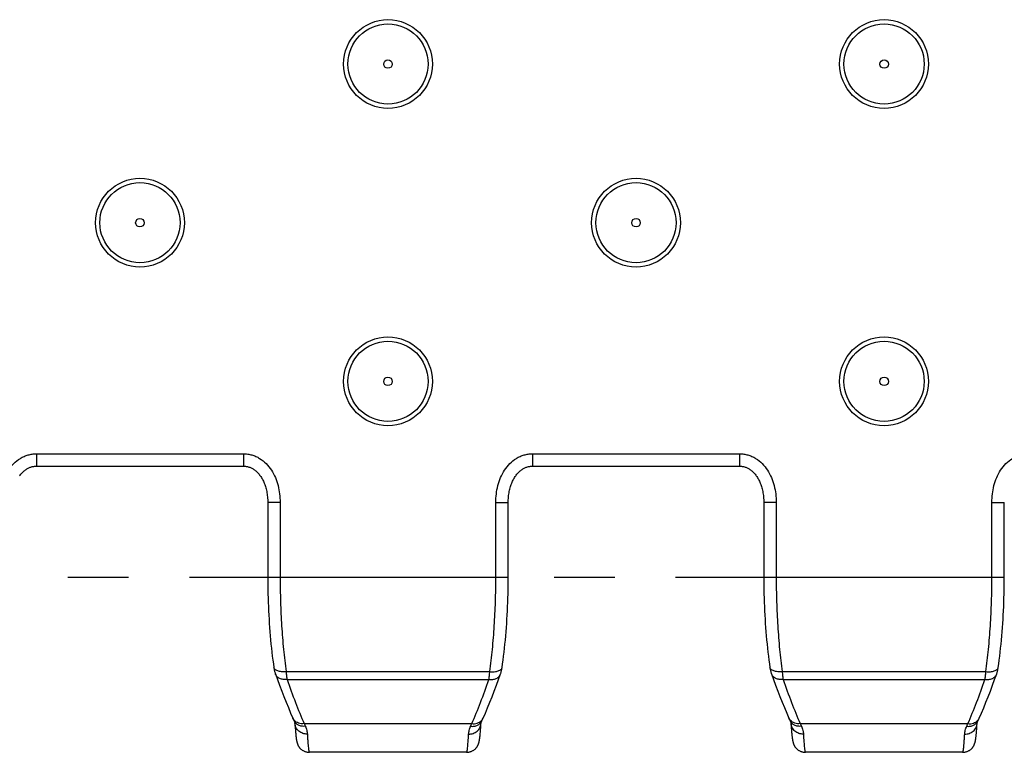
# Model space of a CAD drawing. Units: millimetres. Extents: x 0 to 594, y 0 to 420.
# Drawn here: x 69 to 109, y 150 to 180 of the extents above; entities that cross this region are included whole.
import ezdxf

# ---------------------------------------------------------------- set-up
doc = ezdxf.new("R2010")
doc.units = ezdxf.units.MM
doc.header["$LTSCALE"] = 32.67
doc.linetypes.add('CENTER', pattern=[0.6, 0.375, -0.075, 0.075, -0.075])
doc.layers.get('0').update_dxf_attribs({"linetype": 'CONTINUOUS'})
doc.layers.add('02___PRT_ALL_AXES', color=7, linetype='CONTINUOUS')
doc.layers.add('RUNDUNGEN', color=7, linetype='CONTINUOUS')

msp = doc.modelspace()

# ---------------------------------------------------------------- linework, layer by layer
at = {"color": 9, "linetype": 'CONTINUOUS'}
for p, q in [((70.141, 162.178), (70.141, 161.678)), ((70.141, 162.178), (78.489, 162.178)), ((78.489, 162.178), (78.489, 161.678)), ((90.141, 162.178), (90.141, 161.678)), ((90.141, 162.178), (98.489, 162.178)), ((98.489, 162.178), (98.489, 161.678)), ((79.966, 160.218), (79.466, 160.218)), ((79.966, 160.218), (79.966, 157.201)), ((88.663, 157.201), (88.663, 160.218)), ((88.663, 160.218), (89.163, 160.218)), ((99.966, 160.218), (99.466, 160.218)), ((99.966, 160.218), (99.966, 157.201)), ((108.663, 157.201), (108.663, 160.218)), ((108.663, 160.218), (109.163, 160.218)), ((79.466, 157.201), (89.163, 157.201)), ((99.466, 157.201), (109.163, 157.201)), ((80.209, 153.393), (88.421, 153.393)), ((100.209, 153.393), (108.421, 153.393)), ((80.245, 153.073), (88.384, 153.073)), ((100.245, 153.073), (108.384, 153.073)), ((80.935, 151.292), (87.694, 151.292)), ((100.935, 151.292), (107.694, 151.292))]:
    msp.add_line(p, q, dxfattribs=at)
at = {"color": 7, "linetype": 'CONTINUOUS'}
for p, q in [((70.141, 161.678), (78.489, 161.678)), ((90.141, 161.678), (98.489, 161.678)), ((79.466, 160.218), (79.466, 157.201)), ((89.163, 157.201), (89.163, 160.218)), ((99.466, 160.218), (99.466, 157.201)), ((109.163, 157.201), (109.163, 160.218)), ((80.565, 151.294), (80.571, 151.189)), ((88.059, 151.201), (88.064, 151.294)), ((88.102, 151.409), (88.117, 151.442)), ((100.565, 151.294), (100.571, 151.189)), ((108.059, 151.201), (108.064, 151.294)), ((108.102, 151.409), (108.117, 151.442)), ((80.571, 151.189), (80.576, 151.114)), ((80.576, 151.114), (80.581, 151.046)), ((80.581, 151.046), (80.586, 150.985)), ((80.586, 150.985), (80.59, 150.93)), ((80.59, 150.93), (80.593, 150.896)), ((80.593, 150.896), (80.596, 150.864)), ((80.596, 150.864), (80.599, 150.834)), ((88.032, 150.843), (88.034, 150.871)), ((88.034, 150.871), (88.037, 150.9)), ((88.037, 150.9), (88.041, 150.947)), ((88.041, 150.947), (88.045, 150.997)), ((88.045, 150.997), (88.049, 151.053)), ((88.049, 151.053), (88.053, 151.113)), ((88.053, 151.113), (88.059, 151.201)), ((100.571, 151.189), (100.576, 151.114)), ((100.576, 151.114), (100.581, 151.046)), ((100.581, 151.046), (100.586, 150.985)), ((100.586, 150.985), (100.59, 150.93)), ((100.59, 150.93), (100.593, 150.896)), ((100.593, 150.896), (100.596, 150.864)), ((100.596, 150.864), (100.599, 150.834)), ((108.032, 150.843), (108.034, 150.871)), ((108.034, 150.871), (108.037, 150.9)), ((108.037, 150.9), (108.041, 150.947)), ((108.041, 150.947), (108.045, 150.997)), ((108.045, 150.997), (108.049, 151.053)), ((108.049, 151.053), (108.053, 151.113)), ((108.053, 151.113), (108.059, 151.201)), ((80.599, 150.834), (80.602, 150.805)), ((80.602, 150.805), (80.605, 150.779)), ((80.605, 150.779), (80.607, 150.754)), ((80.607, 150.754), (80.61, 150.73)), ((80.61, 150.73), (80.613, 150.708)), ((88.018, 150.724), (88.021, 150.745)), ((88.021, 150.745), (88.024, 150.768)), ((88.024, 150.768), (88.026, 150.792)), ((88.026, 150.792), (88.029, 150.817)), ((88.029, 150.817), (88.032, 150.843)), ((100.599, 150.834), (100.602, 150.805)), ((100.602, 150.805), (100.605, 150.779)), ((100.605, 150.779), (100.607, 150.754)), ((100.607, 150.754), (100.61, 150.73)), ((100.61, 150.73), (100.613, 150.708)), ((108.018, 150.724), (108.021, 150.745)), ((108.021, 150.745), (108.024, 150.768)), ((108.024, 150.768), (108.026, 150.792)), ((108.026, 150.792), (108.029, 150.817)), ((108.029, 150.817), (108.032, 150.843))]:
    msp.add_line(p, q, dxfattribs=at)
for points in [[(69.465, 161.289), (69.488, 161.321), (69.512, 161.352), (69.537, 161.382), (69.562, 161.41), (69.588, 161.436), (69.614, 161.461), (69.64, 161.485), (69.667, 161.507), (69.694, 161.528), (69.722, 161.547), (69.749, 161.565), (69.777, 161.582), (69.805, 161.597), (69.833, 161.61), (69.861, 161.622), (69.889, 161.633), (69.917, 161.643), (69.945, 161.652), (69.974, 161.659), (70.003, 161.665), (70.032, 161.67), (70.062, 161.674), (70.092, 161.676), (70.123, 161.678), (70.141, 161.678)], [(78.489, 161.678), (78.506, 161.678), (78.536, 161.676), (78.566, 161.674), (78.596, 161.67), (78.625, 161.665), (78.654, 161.659), (78.683, 161.652), (78.711, 161.643), (78.74, 161.634), (78.768, 161.623), (78.796, 161.611), (78.824, 161.597), (78.851, 161.582), (78.879, 161.566), (78.907, 161.548), (78.934, 161.529), (78.961, 161.508), (78.988, 161.486), (79.015, 161.462), (79.041, 161.437), (79.066, 161.41), (79.092, 161.382), (79.116, 161.353), (79.141, 161.322), (79.164, 161.29), (79.187, 161.257), (79.209, 161.222), (79.231, 161.186), (79.251, 161.149), (79.271, 161.111), (79.29, 161.071), (79.309, 161.03), (79.326, 160.988), (79.343, 160.945), (79.359, 160.9), (79.374, 160.854), (79.388, 160.807), (79.401, 160.759), (79.413, 160.709), (79.424, 160.658), (79.433, 160.605), (79.442, 160.552), (79.449, 160.497), (79.456, 160.44), (79.461, 160.382), (79.464, 160.323), (79.466, 160.263), (79.466, 160.218)], [(89.163, 160.218), (89.164, 160.261), (89.165, 160.322), (89.169, 160.381), (89.174, 160.439), (89.18, 160.495), (89.187, 160.55), (89.196, 160.604), (89.206, 160.656), (89.217, 160.708), (89.228, 160.757), (89.241, 160.806), (89.255, 160.853), (89.27, 160.899), (89.286, 160.944), (89.303, 160.987), (89.32, 161.029), (89.338, 161.07), (89.358, 161.11), (89.377, 161.148), (89.398, 161.185), (89.42, 161.221), (89.442, 161.256), (89.465, 161.289), (89.488, 161.321), (89.512, 161.352), (89.537, 161.382), (89.562, 161.41), (89.588, 161.436), (89.614, 161.461), (89.64, 161.485), (89.667, 161.507), (89.694, 161.528), (89.722, 161.547), (89.749, 161.565), (89.777, 161.582), (89.805, 161.597), (89.833, 161.61), (89.861, 161.622), (89.889, 161.633), (89.917, 161.643), (89.945, 161.652), (89.974, 161.659), (90.003, 161.665), (90.032, 161.67), (90.062, 161.674), (90.092, 161.676), (90.123, 161.678), (90.141, 161.678)], [(98.489, 161.678), (98.506, 161.678), (98.536, 161.676), (98.566, 161.674), (98.596, 161.67), (98.625, 161.665), (98.654, 161.659), (98.683, 161.652), (98.711, 161.643), (98.74, 161.634), (98.768, 161.623), (98.796, 161.611), (98.824, 161.597), (98.851, 161.582), (98.879, 161.566), (98.907, 161.548), (98.934, 161.529), (98.961, 161.508), (98.988, 161.486), (99.015, 161.462), (99.041, 161.437), (99.066, 161.41), (99.092, 161.382), (99.116, 161.353), (99.141, 161.322), (99.164, 161.29), (99.187, 161.257), (99.209, 161.222), (99.231, 161.186), (99.251, 161.149), (99.271, 161.111), (99.29, 161.071), (99.309, 161.03), (99.326, 160.988), (99.343, 160.945), (99.359, 160.9), (99.374, 160.854), (99.388, 160.807), (99.401, 160.759), (99.413, 160.709), (99.424, 160.658), (99.433, 160.605), (99.442, 160.552), (99.449, 160.497), (99.456, 160.44), (99.461, 160.382), (99.464, 160.323), (99.466, 160.263), (99.466, 160.218)], [(79.466, 157.201), (79.467, 157.045), (79.468, 156.873), (79.471, 156.7), (79.474, 156.528), (79.479, 156.356), (79.485, 156.184), (79.491, 156.013), (79.499, 155.842), (79.508, 155.672), (79.518, 155.503), (79.528, 155.334), (79.54, 155.166), (79.553, 154.999), (79.567, 154.833), (79.582, 154.668), (79.598, 154.503), (79.615, 154.34), (79.633, 154.179), (79.652, 154.018), (79.672, 153.859), (79.694, 153.701), (79.714, 153.559)], [(88.916, 153.559), (88.936, 153.7), (88.957, 153.858), (88.977, 154.017), (88.996, 154.177), (89.014, 154.339), (89.031, 154.502), (89.047, 154.666), (89.062, 154.831), (89.076, 154.998), (89.089, 155.165), (89.101, 155.333), (89.112, 155.501), (89.122, 155.671), (89.13, 155.841), (89.138, 156.012), (89.145, 156.183), (89.15, 156.354), (89.155, 156.526), (89.159, 156.699), (89.161, 156.871), (89.163, 157.044), (89.163, 157.201)], [(99.466, 157.201), (99.467, 157.045), (99.468, 156.873), (99.471, 156.7), (99.474, 156.528), (99.479, 156.356), (99.485, 156.184), (99.491, 156.013), (99.499, 155.842), (99.508, 155.672), (99.518, 155.503), (99.528, 155.334), (99.54, 155.166), (99.553, 154.999), (99.567, 154.833), (99.582, 154.668), (99.598, 154.503), (99.615, 154.34), (99.633, 154.179), (99.652, 154.018), (99.672, 153.859), (99.694, 153.701), (99.714, 153.559)], [(108.916, 153.559), (108.936, 153.7), (108.957, 153.858), (108.977, 154.017), (108.996, 154.177), (109.014, 154.339), (109.031, 154.502), (109.047, 154.666), (109.062, 154.831), (109.076, 154.998), (109.089, 155.165), (109.101, 155.333), (109.112, 155.501), (109.122, 155.671), (109.13, 155.841), (109.138, 156.012), (109.145, 156.183), (109.15, 156.354), (109.155, 156.526), (109.159, 156.699), (109.161, 156.871), (109.163, 157.044), (109.163, 157.201)], [(79.714, 153.559), (79.716, 153.541), (79.721, 153.512), (79.726, 153.484), (79.732, 153.455), (79.738, 153.428), (79.745, 153.4), (79.752, 153.373), (79.76, 153.346), (79.769, 153.32), (79.774, 153.304)], [(79.774, 153.304), (79.855, 153.076), (79.942, 152.84), (80.029, 152.608), (80.118, 152.381), (80.207, 152.157), (80.298, 151.937), (80.389, 151.721), (80.478, 151.518)], [(88.152, 151.518), (88.24, 151.72), (88.331, 151.936), (88.422, 152.156), (88.511, 152.38), (88.6, 152.608), (88.687, 152.839), (88.774, 153.075), (88.856, 153.304)], [(88.856, 153.304), (88.861, 153.318), (88.869, 153.345), (88.877, 153.372), (88.884, 153.399), (88.891, 153.426), (88.897, 153.454), (88.903, 153.482), (88.908, 153.511), (88.913, 153.54), (88.916, 153.559)], [(99.714, 153.559), (99.716, 153.541), (99.721, 153.512), (99.726, 153.484), (99.732, 153.455), (99.738, 153.428), (99.745, 153.4), (99.752, 153.373), (99.76, 153.346), (99.769, 153.32), (99.774, 153.304)], [(99.774, 153.304), (99.855, 153.076), (99.942, 152.84), (100.029, 152.608), (100.118, 152.381), (100.207, 152.157), (100.298, 151.937), (100.389, 151.721), (100.478, 151.518)], [(108.152, 151.518), (108.24, 151.72), (108.331, 151.936), (108.422, 152.156), (108.511, 152.38), (108.6, 152.608), (108.687, 152.839), (108.774, 153.075), (108.856, 153.304)], [(108.856, 153.304), (108.861, 153.318), (108.869, 153.345), (108.877, 153.372), (108.884, 153.399), (108.891, 153.426), (108.897, 153.454), (108.903, 153.482), (108.908, 153.511), (108.913, 153.54), (108.916, 153.559)], [(80.478, 151.518), (80.483, 151.506), (80.502, 151.463)], [(80.502, 151.463), (80.512, 151.442), (80.527, 151.409)], [(80.527, 151.409), (80.533, 151.397), (80.54, 151.381), (80.546, 151.366), (80.551, 151.352), (80.555, 151.34), (80.558, 151.329), (80.561, 151.319), (80.563, 151.311), (80.564, 151.304), (80.565, 151.299), (80.565, 151.296), (80.565, 151.294)], [(88.064, 151.294), (88.064, 151.296), (88.065, 151.299), (88.066, 151.304), (88.067, 151.311), (88.069, 151.319), (88.071, 151.328), (88.074, 151.339), (88.078, 151.352), (88.083, 151.365), (88.089, 151.38), (88.096, 151.397), (88.102, 151.409)], [(88.117, 151.442), (88.127, 151.463), (88.136, 151.484), (88.152, 151.518)], [(100.478, 151.518), (100.483, 151.506), (100.502, 151.463)], [(100.502, 151.463), (100.512, 151.442), (100.527, 151.409)], [(100.527, 151.409), (100.533, 151.397), (100.54, 151.381), (100.546, 151.366), (100.551, 151.352), (100.555, 151.34), (100.558, 151.329), (100.561, 151.319), (100.563, 151.311), (100.564, 151.304), (100.565, 151.299), (100.565, 151.296), (100.565, 151.294)], [(108.064, 151.294), (108.064, 151.296), (108.065, 151.299), (108.066, 151.304), (108.067, 151.311), (108.069, 151.319), (108.071, 151.328), (108.074, 151.339), (108.078, 151.352), (108.083, 151.365), (108.089, 151.38), (108.096, 151.397), (108.102, 151.409)], [(108.117, 151.442), (108.127, 151.463), (108.136, 151.484), (108.152, 151.518)], [(80.613, 150.708), (80.615, 150.697), (80.616, 150.687), (80.618, 150.676), (80.619, 150.667), (80.621, 150.657), (80.622, 150.647), (80.624, 150.638), (80.625, 150.629), (80.627, 150.62), (80.629, 150.612), (80.63, 150.603), (80.632, 150.594), (80.634, 150.586), (80.636, 150.578), (80.638, 150.569), (80.64, 150.561), (80.642, 150.552), (80.644, 150.543), (80.647, 150.534), (80.649, 150.525), (80.652, 150.516), (80.655, 150.506), (80.658, 150.496), (80.662, 150.486), (80.666, 150.475), (80.67, 150.464), (80.675, 150.453), (80.68, 150.441), (80.686, 150.429), (80.693, 150.416), (80.7, 150.403), (80.707, 150.39), (80.715, 150.376), (80.724, 150.363), (80.734, 150.349), (80.744, 150.336), (80.754, 150.322), (80.766, 150.309), (80.779, 150.295), (80.792, 150.281), (80.807, 150.267), (80.823, 150.254), (80.839, 150.24), (80.857, 150.227), (80.876, 150.215), (80.896, 150.203), (80.916, 150.192), (80.937, 150.182), (80.959, 150.172), (80.981, 150.164), (81.004, 150.157), (81.028, 150.15), (81.052, 150.145), (81.076, 150.141), (81.1, 150.138), (81.124, 150.136), (81.149, 150.136)], [(87.48, 150.136), (87.505, 150.136), (87.529, 150.138), (87.554, 150.141), (87.578, 150.145), (87.602, 150.15), (87.625, 150.157), (87.648, 150.164), (87.67, 150.172), (87.692, 150.182), (87.714, 150.192), (87.734, 150.203), (87.754, 150.215), (87.772, 150.228), (87.79, 150.241), (87.807, 150.254), (87.823, 150.268), (87.837, 150.281), (87.851, 150.295), (87.863, 150.309), (87.875, 150.323), (87.886, 150.336), (87.896, 150.35), (87.905, 150.363), (87.914, 150.377), (87.922, 150.39), (87.93, 150.403), (87.937, 150.416), (87.943, 150.429), (87.949, 150.441), (87.954, 150.453), (87.959, 150.465), (87.964, 150.476), (87.967, 150.486), (87.971, 150.496), (87.974, 150.506), (87.977, 150.516), (87.98, 150.525), (87.983, 150.534), (87.985, 150.543), (87.988, 150.552), (87.99, 150.56), (87.992, 150.569), (87.994, 150.578), (87.996, 150.586), (87.997, 150.594), (87.999, 150.603), (88.001, 150.612), (88.002, 150.62), (88.004, 150.629), (88.006, 150.638), (88.007, 150.647), (88.009, 150.656), (88.01, 150.665), (88.011, 150.674), (88.013, 150.684), (88.014, 150.693), (88.016, 150.703), (88.018, 150.724)], [(100.613, 150.708), (100.615, 150.697), (100.616, 150.687), (100.618, 150.676), (100.619, 150.667), (100.621, 150.657), (100.622, 150.647), (100.624, 150.638), (100.625, 150.629), (100.627, 150.62), (100.629, 150.612), (100.63, 150.603), (100.632, 150.594), (100.634, 150.586), (100.636, 150.578), (100.638, 150.569), (100.64, 150.561), (100.642, 150.552), (100.644, 150.543), (100.647, 150.534), (100.649, 150.525), (100.652, 150.516), (100.655, 150.506), (100.658, 150.496), (100.662, 150.486), (100.666, 150.475), (100.67, 150.464), (100.675, 150.453), (100.68, 150.441), (100.686, 150.429), (100.693, 150.416), (100.7, 150.403), (100.707, 150.39), (100.715, 150.376), (100.724, 150.363), (100.734, 150.349), (100.744, 150.336), (100.754, 150.322), (100.766, 150.309), (100.779, 150.295), (100.792, 150.281), (100.807, 150.267), (100.823, 150.254), (100.839, 150.24), (100.857, 150.227), (100.876, 150.215), (100.896, 150.203), (100.916, 150.192), (100.937, 150.182), (100.959, 150.172), (100.981, 150.164), (101.004, 150.157), (101.028, 150.15), (101.052, 150.145), (101.076, 150.141), (101.1, 150.138), (101.124, 150.136), (101.149, 150.136)], [(107.48, 150.136), (107.505, 150.136), (107.529, 150.138), (107.554, 150.141), (107.578, 150.145), (107.602, 150.15), (107.625, 150.157), (107.648, 150.164), (107.67, 150.172), (107.692, 150.182), (107.714, 150.192), (107.734, 150.203), (107.754, 150.215), (107.772, 150.228), (107.79, 150.241), (107.807, 150.254), (107.823, 150.268), (107.837, 150.281), (107.851, 150.295), (107.863, 150.309), (107.875, 150.323), (107.886, 150.336), (107.896, 150.35), (107.905, 150.363), (107.914, 150.377), (107.922, 150.39), (107.93, 150.403), (107.937, 150.416), (107.943, 150.429), (107.949, 150.441), (107.954, 150.453), (107.959, 150.465), (107.964, 150.476), (107.967, 150.486), (107.971, 150.496), (107.974, 150.506), (107.977, 150.516), (107.98, 150.525), (107.983, 150.534), (107.985, 150.543), (107.988, 150.552), (107.99, 150.56), (107.992, 150.569), (107.994, 150.578), (107.996, 150.586), (107.997, 150.594), (107.999, 150.603), (108.001, 150.612), (108.002, 150.62), (108.004, 150.629), (108.006, 150.638), (108.007, 150.647), (108.009, 150.656), (108.01, 150.665), (108.011, 150.674), (108.013, 150.684), (108.014, 150.693), (108.016, 150.703), (108.018, 150.724)]]:
    msp.add_lwpolyline(points, dxfattribs=at)
at = {"color": 9, "linetype": 'CONTINUOUS'}
for centre in [(84.315, 177.901), (104.315, 177.901), (74.315, 171.501), (94.315, 171.501), (84.315, 165.101), (104.315, 165.101)]:
    msp.add_circle(centre, 0.173, dxfattribs=at)
for centre, radius, start, end in [((85.902, 153.353), 5.377, 202.5283, 203.7444), ((82.813, 153.316), 5.284, 336.2449, 337.4824), ((105.902, 153.353), 5.377, 202.5283, 203.7444), ((102.813, 153.316), 5.284, 336.2449, 337.4824)]:
    msp.add_arc(centre, radius, start, end, dxfattribs=at)
for points, knots in [([(68.663, 160.218), (68.663, 160.444), (68.703, 160.787), (68.848, 161.219), (69.006, 161.522), (69.218, 161.791), (69.441, 161.971), (69.642, 162.077), (69.803, 162.135), (69.97, 162.17), (70.084, 162.178), (70.141, 162.178)], [0, 0, 0, 0, 0.24974, 0.374831, 0.499882, 0.62487, 0.749772, 0.812332, 0.874888, 0.937443, 1, 1, 1, 1]), ([(78.489, 162.178), (78.545, 162.178), (78.659, 162.17), (78.826, 162.135), (78.987, 162.077), (79.189, 161.971), (79.412, 161.791), (79.624, 161.522), (79.782, 161.219), (79.926, 160.787), (79.966, 160.444), (79.966, 160.218)], [0, 0, 0, 0, 0.062557, 0.125112, 0.187669, 0.250228, 0.37513, 0.500118, 0.62517, 0.750261, 1, 1, 1, 1]), ([(88.663, 160.218), (88.663, 160.444), (88.703, 160.787), (88.848, 161.219), (89.006, 161.522), (89.218, 161.791), (89.441, 161.971), (89.642, 162.077), (89.803, 162.135), (89.97, 162.17), (90.084, 162.178), (90.141, 162.178)], [0, 0, 0, 0, 0.24974, 0.374831, 0.499882, 0.62487, 0.749772, 0.812332, 0.874888, 0.937443, 1, 1, 1, 1]), ([(98.489, 162.178), (98.545, 162.178), (98.659, 162.17), (98.826, 162.135), (98.987, 162.077), (99.189, 161.971), (99.412, 161.791), (99.624, 161.522), (99.782, 161.219), (99.926, 160.787), (99.966, 160.444), (99.966, 160.218)], [0, 0, 0, 0, 0.062557, 0.125112, 0.187669, 0.250228, 0.37513, 0.500118, 0.62517, 0.750261, 1, 1, 1, 1]), ([(108.663, 160.218), (108.663, 160.444), (108.703, 160.787), (108.848, 161.219), (109.006, 161.522), (109.218, 161.791), (109.441, 161.971), (109.642, 162.077), (109.803, 162.135), (109.97, 162.17), (110.084, 162.178), (110.141, 162.178)], [0, 0, 0, 0, 0.24974, 0.374831, 0.499882, 0.62487, 0.749772, 0.812332, 0.874888, 0.937443, 1, 1, 1, 1]), ([(79.966, 157.201), (79.966, 156.87), (79.977, 156.214), (80.022, 155.243), (80.097, 154.303), (80.168, 153.691), (80.209, 153.393)], [0, 0, 0, 0, 0.25981, 0.515624, 0.763567, 1, 1, 1, 1]), ([(88.421, 153.393), (88.461, 153.691), (88.532, 154.303), (88.607, 155.243), (88.653, 156.214), (88.663, 156.87), (88.663, 157.201)], [0, 0, 0, 0, 0.236433, 0.484376, 0.74019, 1, 1, 1, 1]), ([(99.966, 157.201), (99.966, 156.87), (99.977, 156.214), (100.022, 155.243), (100.097, 154.303), (100.168, 153.691), (100.209, 153.393)], [0, 0, 0, 0, 0.25981, 0.515624, 0.763567, 1, 1, 1, 1]), ([(108.421, 153.393), (108.461, 153.691), (108.532, 154.303), (108.607, 155.243), (108.653, 156.214), (108.663, 156.87), (108.663, 157.201)], [0, 0, 0, 0, 0.236433, 0.484376, 0.74019, 1, 1, 1, 1]), ([(80.209, 153.393), (80.148, 153.386), (80.059, 153.383), (79.946, 153.398), (79.872, 153.416), (79.81, 153.442), (79.761, 153.474), (79.727, 153.513), (79.716, 153.544), (79.714, 153.559)], [0, 0, 0, 0, 0.324031, 0.472987, 0.608388, 0.727968, 0.831156, 0.919971, 1, 1, 1, 1]), ([(80.245, 153.073), (80.194, 153.066), (80.091, 153.066), (79.949, 153.107), (79.853, 153.175), (79.799, 153.246), (79.781, 153.284), (79.774, 153.304)], [0, 0, 0, 0, 0.276574, 0.535216, 0.773782, 0.887825, 1, 1, 1, 1]), ([(80.209, 153.393), (80.213, 153.334), (80.222, 153.227), (80.237, 153.121), (80.245, 153.073)], [0, 0, 0, 0, 0.544692, 1, 1, 1, 1]), ([(88.384, 153.073), (88.393, 153.121), (88.407, 153.227), (88.417, 153.334), (88.421, 153.393)], [0, 0, 0, 0, 0.455308, 1, 1, 1, 1]), ([(88.384, 153.073), (88.436, 153.066), (88.538, 153.066), (88.68, 153.107), (88.777, 153.175), (88.83, 153.246), (88.849, 153.284), (88.856, 153.304)], [0, 0, 0, 0, 0.276574, 0.535216, 0.773782, 0.887825, 1, 1, 1, 1]), ([(88.421, 153.393), (88.481, 153.386), (88.57, 153.383), (88.683, 153.398), (88.757, 153.416), (88.819, 153.442), (88.868, 153.474), (88.902, 153.513), (88.913, 153.544), (88.916, 153.559)], [0, 0, 0, 0, 0.324031, 0.472987, 0.608388, 0.727968, 0.831156, 0.919971, 1, 1, 1, 1]), ([(100.209, 153.393), (100.148, 153.386), (100.059, 153.383), (99.946, 153.398), (99.872, 153.416), (99.81, 153.442), (99.761, 153.474), (99.727, 153.513), (99.716, 153.544), (99.714, 153.559)], [0, 0, 0, 0, 0.324031, 0.472987, 0.608388, 0.727968, 0.831156, 0.919971, 1, 1, 1, 1]), ([(100.245, 153.073), (100.194, 153.066), (100.091, 153.066), (99.949, 153.107), (99.853, 153.175), (99.799, 153.246), (99.781, 153.284), (99.774, 153.304)], [0, 0, 0, 0, 0.276574, 0.535216, 0.773782, 0.887825, 1, 1, 1, 1]), ([(100.209, 153.393), (100.213, 153.334), (100.222, 153.227), (100.237, 153.121), (100.245, 153.073)], [0, 0, 0, 0, 0.544692, 1, 1, 1, 1]), ([(108.384, 153.073), (108.393, 153.121), (108.407, 153.227), (108.417, 153.334), (108.421, 153.393)], [0, 0, 0, 0, 0.455308, 1, 1, 1, 1]), ([(108.384, 153.073), (108.436, 153.066), (108.538, 153.066), (108.68, 153.107), (108.777, 153.175), (108.83, 153.246), (108.849, 153.284), (108.856, 153.304)], [0, 0, 0, 0, 0.276574, 0.535216, 0.773782, 0.887825, 1, 1, 1, 1]), ([(108.421, 153.393), (108.481, 153.386), (108.57, 153.383), (108.683, 153.398), (108.757, 153.416), (108.819, 153.442), (108.868, 153.474), (108.902, 153.513), (108.913, 153.544), (108.916, 153.559)], [0, 0, 0, 0, 0.324031, 0.472987, 0.608388, 0.727968, 0.831156, 0.919971, 1, 1, 1, 1]), ([(80.245, 153.073), (80.353, 152.762), (80.571, 152.164), (80.812, 151.575), (80.935, 151.292)], [0, 0, 0, 0, 0.516106, 1, 1, 1, 1]), ([(87.694, 151.292), (87.817, 151.575), (88.058, 152.164), (88.276, 152.762), (88.384, 153.073)], [0, 0, 0, 0, 0.483894, 1, 1, 1, 1]), ([(100.245, 153.073), (100.353, 152.762), (100.571, 152.164), (100.812, 151.575), (100.935, 151.292)], [0, 0, 0, 0, 0.516106, 1, 1, 1, 1]), ([(107.694, 151.292), (107.817, 151.575), (108.058, 152.164), (108.276, 152.762), (108.384, 153.073)], [0, 0, 0, 0, 0.483894, 1, 1, 1, 1]), ([(80.541, 151.422), (80.534, 151.429), (80.51, 151.458), (80.489, 151.491), (80.478, 151.518)], [0, 0, 0, 0, 0.252171, 1, 1, 1, 1]), ([(80.98, 151.187), (80.933, 151.182), (80.838, 151.183), (80.705, 151.223), (80.596, 151.3), (80.545, 151.371), (80.527, 151.409)], [0, 0, 0, 0, 0.266865, 0.521733, 0.764631, 1, 1, 1, 1]), ([(80.935, 151.292), (80.897, 151.288), (80.822, 151.286), (80.714, 151.308), (80.617, 151.353), (80.564, 151.397), (80.541, 151.422)], [0, 0, 0, 0, 0.264757, 0.520062, 0.764757, 1, 1, 1, 1]), ([(81.064, 150.868), (81.002, 150.868), (80.877, 150.888), (80.74, 150.965), (80.656, 151.052), (80.608, 151.126), (80.576, 151.208), (80.567, 151.265), (80.565, 151.294)], [0, 0, 0, 0, 0.260347, 0.514122, 0.638205, 0.76018, 0.88053, 1, 1, 1, 1]), ([(87.565, 150.868), (87.628, 150.868), (87.753, 150.888), (87.889, 150.965), (87.974, 151.052), (88.022, 151.126), (88.053, 151.208), (88.063, 151.265), (88.064, 151.294)], [0, 0, 0, 0, 0.260347, 0.514122, 0.638205, 0.76018, 0.88053, 1, 1, 1, 1]), ([(87.649, 151.187), (87.697, 151.182), (87.791, 151.183), (87.924, 151.223), (88.033, 151.3), (88.084, 151.371), (88.102, 151.409)], [0, 0, 0, 0, 0.266865, 0.521733, 0.764631, 1, 1, 1, 1]), ([(87.694, 151.292), (87.732, 151.288), (87.807, 151.286), (87.915, 151.308), (88.012, 151.353), (88.066, 151.397), (88.089, 151.422)], [0, 0, 0, 0, 0.264757, 0.520062, 0.764757, 1, 1, 1, 1]), ([(88.089, 151.422), (88.095, 151.429), (88.12, 151.458), (88.14, 151.491), (88.152, 151.518)], [0, 0, 0, 0, 0.252171, 1, 1, 1, 1]), ([(100.541, 151.422), (100.534, 151.429), (100.51, 151.458), (100.489, 151.491), (100.478, 151.518)], [0, 0, 0, 0, 0.252171, 1, 1, 1, 1]), ([(100.98, 151.187), (100.933, 151.182), (100.838, 151.183), (100.705, 151.223), (100.596, 151.3), (100.545, 151.371), (100.527, 151.409)], [0, 0, 0, 0, 0.266865, 0.521733, 0.764631, 1, 1, 1, 1]), ([(100.935, 151.292), (100.897, 151.288), (100.822, 151.286), (100.714, 151.308), (100.617, 151.353), (100.564, 151.397), (100.541, 151.422)], [0, 0, 0, 0, 0.264757, 0.520062, 0.764757, 1, 1, 1, 1]), ([(101.064, 150.868), (101.002, 150.868), (100.877, 150.888), (100.74, 150.965), (100.656, 151.052), (100.608, 151.126), (100.576, 151.208), (100.567, 151.265), (100.565, 151.294)], [0, 0, 0, 0, 0.260347, 0.514122, 0.638205, 0.76018, 0.88053, 1, 1, 1, 1]), ([(107.565, 150.868), (107.628, 150.868), (107.753, 150.888), (107.889, 150.965), (107.974, 151.052), (108.022, 151.126), (108.053, 151.208), (108.063, 151.265), (108.064, 151.294)], [0, 0, 0, 0, 0.260347, 0.514122, 0.638205, 0.76018, 0.88053, 1, 1, 1, 1]), ([(107.649, 151.187), (107.697, 151.182), (107.791, 151.183), (107.924, 151.223), (108.033, 151.3), (108.084, 151.371), (108.102, 151.409)], [0, 0, 0, 0, 0.266865, 0.521733, 0.764631, 1, 1, 1, 1]), ([(107.694, 151.292), (107.732, 151.288), (107.807, 151.286), (107.915, 151.308), (108.012, 151.353), (108.066, 151.397), (108.089, 151.422)], [0, 0, 0, 0, 0.264757, 0.520062, 0.764757, 1, 1, 1, 1]), ([(108.089, 151.422), (108.095, 151.429), (108.12, 151.458), (108.14, 151.491), (108.152, 151.518)], [0, 0, 0, 0, 0.252171, 1, 1, 1, 1]), ([(80.98, 151.187), (81.004, 151.134), (81.042, 151.03), (81.062, 150.92), (81.064, 150.868)], [0, 0, 0, 0, 0.529881, 1, 1, 1, 1]), ([(81.064, 150.868), (81.067, 150.812), (81.073, 150.706), (81.083, 150.558), (81.093, 150.432), (81.102, 150.341), (81.109, 150.279), (81.114, 150.242), (81.12, 150.21), (81.125, 150.184), (81.13, 150.163), (81.135, 150.15), (81.14, 150.142), (81.143, 150.138), (81.147, 150.136), (81.149, 150.136)], [0, 0, 0, 0, 0.228605, 0.428207, 0.598256, 0.738297, 0.796961, 0.848021, 0.89147, 0.927332, 0.955676, 0.976683, 0.984581, 0.990902, 1, 1, 1, 1]), ([(87.48, 150.136), (87.482, 150.136), (87.486, 150.138), (87.49, 150.142), (87.494, 150.15), (87.499, 150.163), (87.504, 150.184), (87.51, 150.21), (87.515, 150.242), (87.52, 150.279), (87.528, 150.341), (87.536, 150.432), (87.546, 150.558), (87.556, 150.706), (87.562, 150.812), (87.565, 150.868)], [0, 0, 0, 0, 0.009142, 0.015477, 0.023385, 0.044404, 0.072754, 0.108618, 0.152067, 0.203123, 0.261782, 0.401808, 0.571838, 0.771419, 1, 1, 1, 1]), ([(87.565, 150.868), (87.568, 150.92), (87.588, 151.03), (87.626, 151.134), (87.649, 151.187)], [0, 0, 0, 0, 0.470119, 1, 1, 1, 1]), ([(100.98, 151.187), (101.004, 151.134), (101.042, 151.03), (101.062, 150.92), (101.064, 150.868)], [0, 0, 0, 0, 0.529881, 1, 1, 1, 1]), ([(101.064, 150.868), (101.067, 150.812), (101.073, 150.706), (101.083, 150.558), (101.093, 150.432), (101.102, 150.341), (101.109, 150.279), (101.114, 150.242), (101.12, 150.21), (101.125, 150.184), (101.13, 150.163), (101.135, 150.15), (101.14, 150.142), (101.143, 150.138), (101.147, 150.136), (101.149, 150.136)], [0, 0, 0, 0, 0.228605, 0.428207, 0.598256, 0.738297, 0.796961, 0.848021, 0.89147, 0.927332, 0.955676, 0.976683, 0.984581, 0.990902, 1, 1, 1, 1]), ([(107.48, 150.136), (107.482, 150.136), (107.486, 150.138), (107.49, 150.142), (107.494, 150.15), (107.499, 150.163), (107.504, 150.184), (107.51, 150.21), (107.515, 150.242), (107.52, 150.279), (107.528, 150.341), (107.536, 150.432), (107.546, 150.558), (107.556, 150.706), (107.562, 150.812), (107.565, 150.868)], [0, 0, 0, 0, 0.009142, 0.015477, 0.023385, 0.044404, 0.072754, 0.108618, 0.152067, 0.203123, 0.261782, 0.401808, 0.571838, 0.771419, 1, 1, 1, 1]), ([(107.565, 150.868), (107.568, 150.92), (107.588, 151.03), (107.626, 151.134), (107.649, 151.187)], [0, 0, 0, 0, 0.470119, 1, 1, 1, 1])]:
    msp.add_open_spline(points, degree=3, knots=knots, dxfattribs=at)
at = {"layer": '02___PRT_ALL_AXES', "color": 7, "linetype": 'CENTER'}
msp.add_line((37.106, 157.201), (431.524, 157.201), dxfattribs=at)
at = {"layer": '02___PRT_ALL_AXES', "color": 7, "linetype": 'CONTINUOUS'}
for p, q in [((87.48, 150.136), (81.149, 150.136)), ((107.48, 150.136), (101.149, 150.136))]:
    msp.add_line(p, q, dxfattribs=at)
at = {"layer": 'RUNDUNGEN', "color": 9, "linetype": 'CONTINUOUS'}
for centre, radius in [((84.315, 177.901), 1.79), ((84.315, 177.901), 1.617), ((104.315, 177.901), 1.79), ((104.315, 177.901), 1.617), ((74.315, 171.501), 1.79), ((74.315, 171.501), 1.617), ((94.315, 171.501), 1.79), ((94.315, 171.501), 1.617), ((84.315, 165.101), 1.79), ((104.315, 165.101), 1.79), ((84.315, 165.101), 1.617), ((104.315, 165.101), 1.617)]:
    msp.add_circle(centre, radius, dxfattribs=at)

doc.saveas('drawing.dxf')
